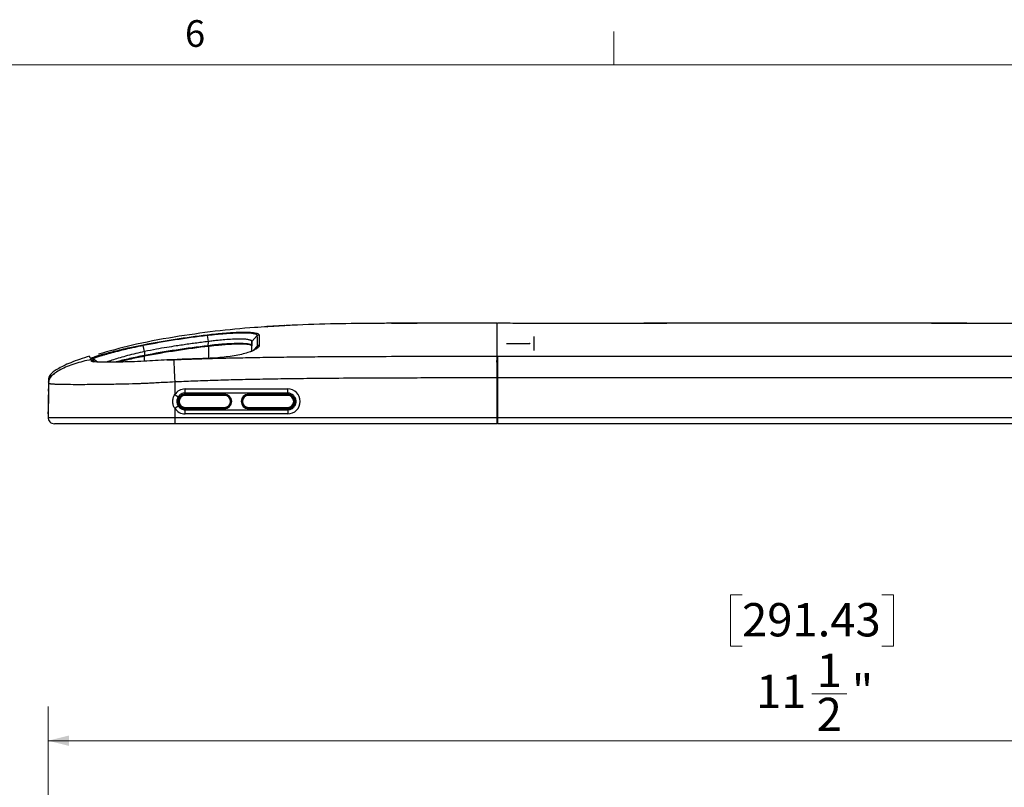
# Model space of a CAD drawing. Units: millimetres. Extents: x 6 to 552, y 6 to 425.
# Drawn here: x 103 to 197, y 350 to 423 of the extents above; entities that cross this region are included whole.
import ezdxf

# ---------------------------------------------------------------- set-up
doc = ezdxf.new("R2010")
doc.units = ezdxf.units.MM
doc.layers.add('CHARACTER', color=5, linetype='Continuous')
doc.layers.add('DIMENSION', color=5, linetype='Continuous')
doc.layers.add('SOLID', color=7, linetype='Continuous', lineweight=25)
doc.styles.add('SLDTEXTSTYLE0', font='TXT', dxfattribs={"width": 0.75})
doc.styles.add('SLDTEXTSTYLE5', font='TXT', dxfattribs={"width": 0.605})
doc.dimstyles.new('SLDDIMSTYLE0', dxfattribs={"dimtxt": 3.175, "dimasz": 2, "dimexe": 0, "dimexo": 0.0625, "dimgap": 0.79375, "dimtad": 2, "dimdec": 6, "dimlfac": 0.07874, "dimrnd": 1e-09, "dimzin": 12, "dimdsep": 46, "dimtxsty": 'SLDTEXTSTYLE5', "dimsah": 1, "dimcen": 0.09, "dimadec": 0, "dimazin": 3, "dimtfac": 1, "dimtofl": 0, "dimtmove": 0, "dimatfit": 3, "dimfxl": 0, "dimfrac": 2, "dimtolj": 1, "dimtzin": 12, "dimarcsym": 0})

# ---------------------------------------------------------------- blocks, each defined once
blk = doc.blocks.new('_D')
at = {"layer": 'DIMENSION', "color": 2, "linetype": 'Continuous', "lineweight": 18, "true_color": 0xffff00}
for p, q in [((171.885, 368.601), (170.793, 368.601)), ((170.793, 368.601), (170.793, 363.728)), ((185.224, 368.601), (186.316, 368.601)), ((186.316, 368.601), (186.316, 363.728)), ((170.793, 363.728), (171.885, 363.728)), ((186.316, 363.728), (185.224, 363.728)), ((178.53, 359.178), (181.882, 359.178)), ((105.696, 337.805), (105.696, 357.956)), ((251.412, 337.805), (251.412, 357.956)), ((105.696, 354.706), (251.412, 354.706))]:
    blk.add_line(p, q, dxfattribs=at)
for points in [[(105.696, 354.706), (107.696, 354.206), (107.696, 355.206)], [(251.412, 354.706), (249.412, 355.206), (249.412, 354.206)]]:
    blk.add_solid(points, dxfattribs=at)
at = {"layer": 'DIMENSION', "color": 2, "linetype": 'Continuous', "lineweight": 18, "true_color": 0xffff00, "char_height": 3.175, "attachment_point": 1, "style": 'SLDTEXTSTYLE5'}
for s, insert in [('291.43', (171.885, 367.821)), ('1', (178.993, 362.993)), ('11', (173.216, 360.989)), ('"', (182.345, 360.998)), ('2', (178.993, 358.799))]:
    blk.add_mtext(s, dxfattribs=dict(at, insert=insert))

msp = doc.modelspace()

# ---------------------------------------------------------------- linework, layer by layer
at = {"color": 7, "linetype": 'Continuous', "lineweight": 18}
for p, q in [((159.6571429, 419.1), (159.6571429, 422.275)), ((12.7, 419.1), (546.1, 419.1))]:
    msp.add_line(p, q, dxfattribs=at)
at = {"layer": 'SOLID', "color": 7, "linetype": 'Continuous', "lineweight": 25, "true_color": 0xffffff}
for p, q in [((138.4584428, 394.4847956), (138.4831638, 394.4851446)), ((138.462546, 394.4843178), (138.4605165, 394.484365)), ((140.3912872, 394.4867922), (140.3912876, 394.4880366)), ((143.8104786, 394.4856755), (140.8937479, 394.4864889)), ((159.4265072, 394.4856744), (159.4264504, 394.4856746)), ((125.7070331, 393.5066411), (125.8269739, 393.3956781)), ((120.8831223, 393.3102572), (120.9511774, 392.7382065)), ((120.9511774, 392.7382065), (120.9510512, 392.3483836)), ((125.1465864, 392.7405355), (125.1260512, 392.3486926)), ((125.6555997, 393.3123276), (125.1465864, 392.7405355)), ((148.5544234, 392.5466259), (148.5649187, 392.5466409)), ((149.4290818, 392.549365), (151.6513613, 392.5454347)), ((152.0109068, 393.2348243), (152.0225335, 391.9025456)), ((114.8823471, 391.7949503), (114.7719855, 392.360528)), ((114.8823471, 391.7949503), (114.8821445, 391.4132956)), ((121.039934, 391.1460441), (121.039934, 392.288042)), ((125.66733, 392.3386774), (125.2567043, 391.893456)), ((109.7975716, 391.1573478), (109.8210695, 391.1730136)), ((110.4011959, 390.7903983), (110.0132698, 391.1075721)), ((114.0207692, 391.2056755), (114.0044234, 391.2056755)), ((114.8630973, 391.3381014), (114.8630973, 390.8572556)), ((105.7554178, 388.9009122), (105.7435878, 388.2231755)), ((117.7794234, 388.8895594), (117.7794234, 387.6838509)), ((148.5044234, 389.2778207), (148.5044234, 385.521147)), ((148.5544234, 389.0024448), (148.5044234, 389.0024299)), ((148.5544234, 389.2778555), (148.5544234, 385.521147)), ((105.7435878, 388.2231755), (105.7336222, 387.6522429)), ((105.7509365, 388.2231755), (105.7449268, 388.2231755)), ((118.7744234, 388.2231755), (128.5544234, 388.2231755)), ((118.7744234, 387.8344172), (118.7744234, 388.2231755)), ((128.5544234, 387.8344172), (118.7744234, 387.8344172)), ((128.5544234, 387.8344172), (128.5544234, 388.2231755)), ((105.7033753, 387.6063102), (105.7033753, 386.4650409)), ((117.7794234, 387.6838509), (118.107647, 387.4715147)), ((118.7744234, 387.7250954), (118.7744234, 387.7231755)), ((122.5244234, 387.7250954), (118.7744234, 387.7250954)), ((122.5244234, 387.7231755), (118.7744234, 387.7231755)), ((118.7744234, 387.6563083), (118.7744234, 387.6606755)), ((122.5244234, 387.6606755), (118.7744234, 387.6606755)), ((118.7744234, 387.6563083), (118.7744234, 387.6063102)), ((118.7744234, 387.6563083), (122.5244234, 387.6563083)), ((122.5244234, 387.6063102), (118.7744234, 387.6063102)), ((122.5244234, 387.7250954), (122.5244234, 387.7231755)), ((122.5244234, 387.6563083), (122.5244234, 387.6606755)), ((122.5244234, 387.6563083), (122.5244234, 387.6063102)), ((124.8044234, 387.7250954), (124.8044234, 387.7231755)), ((128.5544234, 387.7250954), (124.8044234, 387.7250954)), ((128.5544234, 387.7231755), (124.8044234, 387.7231755)), ((124.8044234, 387.6563083), (124.8044234, 387.6606755)), ((128.5544234, 387.6606755), (124.8044234, 387.6606755)), ((124.8044234, 387.6563083), (124.8044234, 387.6063102)), ((124.8044234, 387.6563083), (128.5544234, 387.6563083)), ((128.5544234, 387.6063102), (124.8044234, 387.6063102)), ((128.5544234, 387.7250954), (128.5544234, 387.7231755)), ((128.5544234, 387.6563083), (128.5544234, 387.6606755)), ((128.5544234, 387.6563083), (128.5544234, 387.6063102)), ((148.5044234, 386.9387297), (148.5544234, 386.9387297)), ((105.712038, 386.4156893), (105.7021321, 385.8481755)), ((117.7794234, 386.3875002), (118.1100178, 386.6039445)), ((117.7794234, 386.3875002), (117.7794234, 385.521147)), ((118.7744234, 386.4150428), (118.7744234, 386.4650409)), ((118.7744234, 386.4650409), (122.5244234, 386.4650409)), ((122.5244234, 386.4150428), (118.7744234, 386.4150428)), ((118.7744234, 386.4150428), (118.7744234, 386.4106755)), ((118.7744234, 386.4106755), (122.5244234, 386.4106755)), ((118.7744234, 386.3462557), (118.7744234, 386.3481755)), ((118.7744234, 386.3481755), (122.5244234, 386.3481755)), ((118.7744234, 386.3462557), (122.5244234, 386.3462557)), ((118.7744234, 385.8481755), (118.7744234, 386.2446876)), ((118.7744234, 386.2446876), (128.5544234, 386.2446876)), ((122.5244234, 386.4150428), (122.5244234, 386.4650409)), ((122.5244234, 386.4150428), (122.5244234, 386.4106755)), ((122.5244234, 386.3462557), (122.5244234, 386.3481755)), ((124.8044234, 386.4650409), (128.5544234, 386.4650409)), ((124.8044234, 386.4150428), (124.8044234, 386.4650409)), ((128.5544234, 386.4150428), (124.8044234, 386.4150428)), ((124.8044234, 386.4150428), (124.8044234, 386.4106755)), ((124.8044234, 386.4106755), (128.5544234, 386.4106755)), ((124.8044234, 386.3481755), (128.5544234, 386.3481755)), ((124.8044234, 386.3462557), (124.8044234, 386.3481755)), ((124.8044234, 386.3462557), (128.5544234, 386.3462557)), ((128.5544234, 386.4150428), (128.5544234, 386.4650409)), ((128.5544234, 386.4150428), (128.5544234, 386.4106755)), ((128.5544234, 386.3462557), (128.5544234, 386.3481755)), ((128.5544234, 386.2446876), (128.5544234, 385.8481755)), ((148.5544234, 386.7606755), (148.5044234, 386.7606755)), ((148.5044234, 386.7106755), (148.5544234, 386.7106755)), ((148.5544234, 386.5399364), (148.5044234, 386.5399364)), ((105.7021321, 385.8481755), (105.6964237, 385.521147)), ((105.7021777, 385.8481835), (105.6964276, 385.521147)), ((105.702657, 385.8481755), (105.7094797, 385.8481755)), ((117.7794234, 385.521147), (117.7794234, 384.9106755)), ((117.7794234, 385.521147), (148.5044234, 385.521147)), ((128.5544234, 385.8481755), (118.7744234, 385.8481755)), ((148.5044234, 385.6875018), (148.5544234, 385.6875018)), ((148.5044234, 385.521147), (148.5044234, 384.9106755)), ((148.5544234, 385.5106755), (148.5044234, 385.5106755)), ((148.5544234, 385.521147), (239.3294234, 385.521147)), ((148.5544234, 385.521147), (148.5544234, 384.9106755)), ((148.5044234, 384.9106755), (117.7794234, 384.9106755)), ((239.3294234, 384.9106755), (148.5544234, 384.9106755))]:
    msp.add_line(p, q, dxfattribs=at)
at = {"layer": 'SOLID', "color": 7, "linetype": 'Continuous', "lineweight": 25, "true_color": 0xffffff, "flags": 128}
for points in [[(138.9661622, 394.4846065), (138.9661602, 394.4858414), (138.9661575, 394.4872708)], [(125.4651817, 392.0486508), (125.5965245, 392.1630251), (125.6673294, 392.3386707), (125.6673294, 392.3386767), (125.6673294, 392.3386767)]]:
    msp.add_lwpolyline(points, dxfattribs=at)
at = {"layer": 'SOLID', "color": 7, "linetype": 'Continuous', "lineweight": 25, "true_color": 0xffffff}
for centre, radius, start, end in [((148.7228541, 386.2617434), 4.6939644, 92.037627534, 92.930820829), ((118.7744234, 387.0356755), 1.1875, 90, 146.91847221), ((128.5544234, 387.0356755), 1.1875, 270, 90), ((105.7533753, 387.6063102), 0.05, 90.5, 180), ((118.7744234, 387.0356755), 0.6894199, 90, 270), ((118.7744234, 387.0356755), 0.6875, 90, 270), ((118.7744234, 387.0356755), 0.625, 90, 270), ((118.7744234, 387.0356755), 0.6206328, 90, 270), ((118.7744234, 387.0356755), 0.5706347, 90, 270), ((122.5244234, 387.0356755), 0.6894199, 270, 90), ((122.5244234, 387.0356755), 0.6875, 270, 90), ((122.5244234, 387.0356755), 0.625, 270, 90), ((122.5244234, 387.0356755), 0.6206328, 270, 90), ((122.5244234, 387.0356755), 0.5706347, 270, 90), ((124.8044234, 387.0356755), 0.6894199, 90, 270), ((124.8044234, 387.0356755), 0.6875, 90, 270), ((124.8044234, 387.0356755), 0.625, 90, 270), ((124.8044234, 387.0356755), 0.6206328, 90, 270), ((124.8044234, 387.0356755), 0.5706347, 90, 270), ((128.5544234, 387.0356755), 0.6894199, 270, 90), ((128.5544234, 387.0356755), 0.6875, 270, 90), ((128.5544234, 387.0356755), 0.625, 270, 90), ((128.5544234, 387.0356755), 0.6206328, 270, 90), ((128.5544234, 387.0356755), 0.5706347, 270, 90), ((118.7744234, 387.0356755), 1.1875, 213.08152779, 270), ((106.2963324, 385.5106755), 0.6, 179, 270)]:
    msp.add_arc(centre, radius, start, end, dxfattribs=at)
msp.add_ellipse((148.4730575, 390.9556755), major_axis=(-0.0183923, 0.1749974), ratio=0.0517656977, start_param=3.1361521171, end_param=4.6720418588, dxfattribs=at)
for points, knots in [([(138.5354226, 394.4812386), (138.0265223, 394.4805342), (136.2283179, 394.478045), (133.0373592, 394.4314243), (130.10891, 394.3650262), (128.4731556, 394.2626663), (128.228008, 394.2473258)], [0, 0, 0, 0, 0.14805905882, 0.52316817107, 0.92853804918, 1, 1, 1, 1]), ([(138.4625176, 394.4841901), (138.4628195, 394.4841656), (138.4636976, 394.4840946), (138.4673117, 394.4836337), (138.475888, 394.4820817), (138.4827917, 394.4789093), (138.4874325, 394.4767767)], [0, 0, 0, 0, 0.1065187953, 0.309777221, 0.5360105763, 1, 1, 1, 1]), ([(138.9660984, 394.4838775), (138.9086583, 394.4837722), (138.793774, 394.4835617), (138.6401967, 394.4836032), (138.5261527, 394.4838327), (138.4627254, 394.4841179), (138.4625942, 394.4844271), (138.462548, 394.4845361)], [0, 0, 0, 0, 0.2200431064, 0.4401024746, 0.6601906325, 0.8802133227, 1, 1, 1, 1]), ([(138.4831638, 394.4851446), (138.4897544, 394.4852546), (138.5098664, 394.4855902), (138.6017086, 394.4861829), (138.7424772, 394.4867844), (138.8731664, 394.4871211), (138.948255, 394.487242), (138.9661575, 394.4872708)], [0, 0, 0, 0, 0.1282517582, 0.3913759782, 0.6545044284, 0.9176279022, 1, 1, 1, 1]), ([(138.6670509, 394.4864409), (138.6626288, 394.4864259), (138.6004145, 394.4862149), (138.5265027, 394.4857312), (138.4953638, 394.4852999), (138.4831638, 394.4851309)], [0, 0, 0, 0, 0.0444695251, 0.6256296625, 1, 1, 1, 1]), ([(138.9661752, 394.4872454), (138.918097, 394.487172), (138.8098562, 394.4870069), (138.7180685, 394.4866431), (138.6670509, 394.4864409)], [0, 0, 0, 0, 0.444178371, 1, 1, 1, 1]), ([(140.3912328, 394.4857269), (140.3412328, 394.4857026), (140.2912328, 394.4856749), (140.2412329, 394.4856435), (140.0412329, 394.4855182), (139.8412329, 394.4853342), (139.6412331, 394.4850736), (139.416188, 394.4847805), (139.1911431, 394.4843903), (138.9660984, 394.4838775)], [0, 0, 0, 0, 0.0003000000007, 0.0003000000007, 0.0003000000007, 0.0015000001229, 0.0015000001229, 0.0015000001229, 0.0028502718137, 0.0028502718137, 0.0028502718137, 0.0028502718137]), ([(138.9661575, 394.4872708), (139.0161574, 394.4873454), (139.0661574, 394.487414), (139.1161573, 394.487477), (139.3161572, 394.4877289), (139.5161572, 394.4878907), (139.7161572, 394.4879805), (139.9412006, 394.4880815), (140.1662441, 394.4880916), (140.3912876, 394.4880366)], [0, 0, 0, 0, 0.000300000002, 0.000300000002, 0.000300000002, 0.0015000002066, 0.0015000002066, 0.0015000002066, 0.0028502611495, 0.0028502611495, 0.0028502611495, 0.0028502611495]), ([(140.8964594, 394.4869858), (140.8978177, 394.4869592), (140.9040445, 394.4868377), (140.8567839, 394.4866416), (140.7583402, 394.4863505), (140.6142633, 394.4859827), (140.4843141, 394.4857834), (140.4091648, 394.4857378), (140.3912328, 394.4857269)], [0, 0, 0, 0, 0.0607434305, 0.27846742674, 0.49626526384, 0.71402695289, 0.93176153381, 1, 1, 1, 1]), ([(140.3912876, 394.4880366), (140.5073508, 394.4880083), (140.6199609, 394.487891), (140.8012268, 394.4875722), (140.8644825, 394.4873822), (140.8899557, 394.4871899)], [0, 0, 0, 0, 0.5, 0.5, 1, 1, 1, 1]), ([(140.8988099, 394.4870836), (140.8860888, 394.4871863), (140.8602343, 394.4873949), (140.7788552, 394.4876261), (140.7102564, 394.4877218), (140.6946769, 394.4877435)], [0, 0, 0, 0, 0.4281227044, 0.8701201496, 1, 1, 1, 1]), ([(148.5036043, 394.4805357), (147.7637544, 394.4805915), (146.2034242, 394.4807093), (144.6351433, 394.4839641), (143.8104822, 394.4856755)], [0, 0, 0, 0, 0.4741623694, 1, 1, 1, 1]), ([(148.5044234, 394.5232131), (148.5044234, 394.5282223), (148.5044234, 394.5445464), (148.5044234, 394.4766352), (148.5044234, 394.143555), (148.5044234, 393.5238664), (148.5044234, 392.6341484), (148.5044234, 391.7761349), (148.5044234, 391.3476088)], [0, 0, 0, 0, 0.09853104, 0.3210982934, 0.4906796833, 0.6606195071, 0.8304998699, 1, 1, 1, 1]), ([(196.1078928, 394.4771956), (195.8520403, 394.4774984), (195.1944647, 394.4782767), (194.0219469, 394.4795087), (192.6637503, 394.4806684), (191.2791734, 394.4815494), (189.4167915, 394.4823826), (186.9208535, 394.4835532), (183.6298833, 394.4848676), (179.8661408, 394.4858122), (175.6284178, 394.4855739), (170.9489009, 394.4839473), (165.8324268, 394.4814442), (160.2836542, 394.47903), (154.4733232, 394.4776413), (150.5124486, 394.4797126), (148.5543983, 394.4807365)], [0, 0, 0, 0, 0.019860678, 0.0510446434, 0.0806400995, 0.1093357271, 0.1382102264, 0.196932648, 0.2655241321, 0.3439855542, 0.4323207591, 0.5305378449, 0.6366331013, 0.752293523, 0.8775468071, 1, 1, 1, 1]), ([(210.6065869, 394.4856755), (209.5307003, 394.4854539), (207.3902264, 394.4850128), (203.6941094, 394.4810241), (199.6766436, 394.4773787), (195.3031345, 394.4764863), (190.5845217, 394.4789832), (185.5189943, 394.4831607), (180.107628, 394.4862231), (174.3500258, 394.4851123), (168.2457831, 394.4814972), (161.7937376, 394.4785338), (155.1908029, 394.4772934), (150.7372118, 394.4796015), (148.5544121, 394.4807328)], [0, 0, 0, 0, 0.0768198519, 0.1528329146, 0.2287271777, 0.305181353, 0.382854259, 0.4623762471, 0.5443416801, 0.6293027271, 0.7177655622, 0.8101853766, 0.9069678192, 1, 1, 1, 1]), ([(126.6350726, 394.1508268), (126.2236267, 394.1273481), (124.5576607, 394.0322815), (121.5786898, 393.734753), (117.6458325, 393.1867805), (113.9152346, 392.4819307), (111.5341686, 391.8271058), (110.4943093, 391.5411307)], [0, 0, 0, 0, 0.0754648747, 0.3055612215, 0.5479209971, 0.80256803, 1, 1, 1, 1]), ([(120.8736882, 393.3933761), (121.1520571, 393.4248918), (121.708776, 393.4879211), (122.5227176, 393.5595885), (123.2897631, 393.6107217), (123.9870634, 393.6390779), (124.5897996, 393.6431734), (125.0926785, 393.6249305), (125.4555701, 393.5802253), (125.6722946, 393.5413466), (125.7043963, 393.5092754), (125.7070331, 393.5066411)], [0, 0, 0, 0, 0.1245865903, 0.2491647702, 0.3738053731, 0.4984407751, 0.6212963068, 0.7441556706, 0.8665949194, 0.9890422955, 1, 1, 1, 1]), ([(125.6555997, 393.3123276), (125.6554182, 393.3315028), (125.6476018, 393.3498853), (125.6167275, 393.384307), (125.5936659, 393.4004672), (125.5322872, 393.4306588), (125.4938562, 393.4446564), (125.4030654, 393.4700069), (125.3505859, 393.4814298), (125.2315917, 393.5018105), (125.1651241, 393.510772), (125.0178093, 393.5261888), (124.9364472, 393.5326677), (124.6744412, 393.5479928), (124.4765486, 393.5528111), (124.0352596, 393.5520235), (123.7889453, 393.5462368), (123.2694411, 393.524525), (122.9950757, 393.5087), (122.5614831, 393.4774934), (122.4124813, 393.4657649), (122.1130063, 393.440242), (121.962065, 393.4264279), (121.6578357, 393.3967497), (121.5045555, 393.3808902), (121.1956266, 393.3471168), (121.0389825, 393.3290842), (120.8831223, 393.3102569)], [0, 0, 0, 0, 0.0625, 0.0625, 0.125, 0.125, 0.1875, 0.1875, 0.25, 0.25, 0.3125, 0.3125, 0.375, 0.375, 0.5, 0.5, 0.625, 0.625, 0.75, 0.75, 0.8125, 0.8125, 0.875, 0.875, 0.9375, 0.9375, 1, 1, 1, 1]), ([(126.570283, 394.1815983), (126.5700709, 394.1821273), (126.5755706, 394.183009), (126.597475, 394.1854401), (126.6141724, 394.1870133), (126.6575847, 394.1907221), (126.6841587, 394.1928498), (126.7469266, 394.1976271), (126.7832133, 394.2002806), (126.9018755, 394.2086549), (126.997082, 394.214998), (127.1504518, 394.2246619), (127.2042183, 394.227965), (127.3131927, 394.2344883), (127.3681016, 394.2376925), (127.478751, 394.2439869), (127.5349504, 394.2471006), (127.6437889, 394.2529723), (127.6968854, 394.2557577), (127.8003757, 394.261034), (127.8505569, 394.2635121), (127.9437717, 394.2679677), (127.9873929, 394.2699755), (128.1088084, 394.2753332), (128.1731442, 394.2778409), (128.2615605, 394.2805769), (128.2845519, 394.2807728), (128.2845217, 394.2797742)], [0, 0, 0, 0, 0.0625, 0.0625, 0.125, 0.125, 0.1875, 0.1875, 0.25, 0.25, 0.375, 0.375, 0.4375, 0.4375, 0.5, 0.5, 0.5625, 0.5625, 0.625, 0.625, 0.6875, 0.6875, 0.75, 0.75, 0.875, 0.875, 1, 1, 1, 1]), ([(126.5774869, 394.1636328), (126.5772448, 394.1642365), (126.5770052, 394.1648341), (126.576768, 394.1654255), (126.5758194, 394.1677913), (126.5749102, 394.1700588), (126.5740391, 394.1722311), (126.572698, 394.1755758), (126.5714474, 394.1786946), (126.570283, 394.1815983)], [0, 0, 0, 0, 0.0003000000027, 0.0003000000027, 0.0003000000027, 0.0015000003214, 0.0015000003214, 0.0015000003214, 0.0033476801795, 0.0033476801795, 0.0033476801795, 0.0033476801795]), ([(128.2840001, 394.2625835), (128.2839808, 394.2619469), (128.2782926, 394.2610247), (128.2560228, 394.2586248), (128.2391417, 394.2571244), (128.1953642, 394.2536443), (128.1686233, 394.2516508), (128.1054745, 394.2471484), (128.0690119, 394.2446391), (127.9498769, 394.2366648), (127.8544706, 394.2305548), (127.701197, 394.2210683), (127.6474711, 394.2177941), (127.5390998, 394.2112873), (127.4845222, 394.2080574), (127.374593, 394.2016455), (127.3189515, 394.198448), (127.2113767, 394.192362), (127.1588926, 394.1894409), (127.0054436, 394.1810561), (126.9123624, 394.176182), (126.7924944, 394.1702928), (126.7569176, 394.1686205), (126.6943884, 394.1658505), (126.6672018, 394.1647413), (126.6012995, 394.1624297), (126.578026, 394.1622883), (126.5774869, 394.1636328)], [0, 0, 0, 0, 0.0625, 0.0625, 0.125, 0.125, 0.1875, 0.1875, 0.25, 0.25, 0.375, 0.375, 0.4375, 0.4375, 0.5, 0.5, 0.5625, 0.5625, 0.625, 0.625, 0.75, 0.75, 0.8125, 0.8125, 0.875, 0.875, 1, 1, 1, 1]), ([(128.2845217, 394.2797742), (128.2845081, 394.2793292), (128.2844945, 394.2788789), (128.2844807, 394.2784231), (128.2844254, 394.2765999), (128.2843674, 394.2746902), (128.2843068, 394.2726912), (128.2842114, 394.2695468), (128.2841093, 394.2661813), (128.2840001, 394.2625835)], [0, 0, 0, 0, 0.0003000000017, 0.0003000000017, 0.0003000000017, 0.0015000002247, 0.0015000002247, 0.0015000002247, 0.0033874742625, 0.0033874742625, 0.0033874742625, 0.0033874742625]), ([(120.9511774, 392.7382065), (120.7475135, 392.713605), (120.3403847, 392.664426), (119.7306347, 392.5854282), (119.1219812, 392.5025476), (118.5144822, 392.4153192), (117.8184284, 392.3102746), (116.9884213, 392.1770489), (115.9792538, 392.0038036), (115.2631773, 391.8674611), (114.8823471, 391.7949503)], [0, 0, 0, 0, 0.1001827319, 0.2002675669, 0.300259114, 0.4001622752, 0.499982249, 0.6440255632, 0.8106825053, 1, 1, 1, 1]), ([(125.1260512, 392.3486926), (125.1260512, 392.381627), (125.0992599, 392.4108813), (125.0203088, 392.4492985), (124.9874843, 392.4611885), (124.9084876, 392.4830808), (124.8620143, 392.4931181), (124.7051327, 392.5197141), (124.5770376, 392.5329999), (124.2742838, 392.5508164), (124.0976914, 392.5552655), (123.7117179, 392.5548855), (123.501199, 392.5502104), (123.1586146, 392.5364015), (123.0397973, 392.5306376), (122.7984485, 392.5170881), (122.5521008, 392.501472), (122.295938, 392.4818151), (122.0348157, 392.4601257), (121.9011618, 392.448205), (121.4973772, 392.4097684), (121.2255415, 392.3807386), (120.9510512, 392.3483836)], [0, 0, 0, 0, 0.125, 0.125, 0.1875, 0.1875, 0.25, 0.25, 0.375, 0.375, 0.5, 0.5, 0.625, 0.625, 0.6875, 0.6875, 0.75, 0.8125, 0.8125, 0.875, 0.875, 1, 1, 1, 1]), ([(125.1465864, 392.7405355), (125.1462888, 392.7461357), (125.1457008, 392.7571999), (125.1404907, 392.7730051), (125.1323678, 392.7879926), (125.1173556, 392.8071151), (125.0902782, 392.8301486), (125.0366862, 392.860198), (124.9534602, 392.8907299), (124.779025, 392.9321626), (124.4639772, 392.9694581), (123.9400487, 392.9840239), (123.2979424, 392.967092), (122.7133297, 392.9291312), (122.2460578, 392.8883007), (121.9576147, 392.8597423), (121.692036, 392.8308956), (121.4518248, 392.8028513), (121.2039724, 392.7720926), (121.0362229, 392.7496065), (120.9511774, 392.7382065)], [0, 0, 0, 0, 0.01863419392, 0.03681518753, 0.05456185936, 0.07189115977, 0.10704242989, 0.14376645286, 0.19799220767, 0.25091168234, 0.37487508426, 0.50030411415, 0.62352837173, 0.74979321843, 0.79939028757, 0.85012538524, 0.88623898028, 0.92317918241, 0.96105344741, 1, 1, 1, 1]), ([(125.146101, 391.7735342), (125.1461198, 391.8095092), (125.1461536, 391.8739445), (125.1461981, 391.9558105), (125.1462307, 392.0146892), (125.1462738, 392.092113), (125.1463273, 392.1917856), (125.1463951, 392.3237255), (125.1464599, 392.4597351), (125.1465253, 392.6038146), (125.1465653, 392.693358), (125.1465864, 392.7405355)], [0, 0, 0, 0, 0.0910005254, 0.1629923026, 0.2159878594, 0.2499944237, 0.3760332237, 0.4999945006, 0.6477618451, 0.81441707, 1, 1, 1, 1]), ([(109.8210695, 391.1730136), (109.8296798, 391.180727), (109.8520394, 391.2007573), (110.0355492, 391.2669363), (110.3520912, 391.3681269), (110.7891793, 391.4966513), (111.3337147, 391.6477417), (111.9774422, 391.8169184), (112.7046907, 391.9964755), (113.6306348, 392.2120473), (114.3336784, 392.3550045), (114.7570442, 392.441092)], [0, 0, 0, 0, 0.0667436685, 0.1733220121, 0.2798105215, 0.3863155803, 0.4951926638, 0.6040885855, 0.716758397, 0.8294347432, 1, 1, 1, 1]), ([(114.7719857, 392.3605273), (114.6944859, 392.3451685), (114.6160335, 392.3294032), (114.4608938, 392.2978034), (114.3835938, 392.2818475), (114.1524936, 392.2335329), (113.999493, 392.2007299), (113.6955816, 392.1340378), (113.5440051, 392.0999848), (113.2474165, 392.0318914), (113.1022144, 391.9978285), (112.6756481, 391.8957611), (112.4032383, 391.8278838), (111.8831511, 391.6938059), (111.6421172, 391.6292875), (111.311778, 391.5381278), (111.2066747, 391.5086197), (111.0069047, 391.4515798), (110.9120003, 391.4239813), (110.6490171, 391.3460788), (110.5005304, 391.3001141), (110.3186002, 391.2406201), (110.2645222, 391.2222674), (110.1722083, 391.1893741), (110.1339828, 391.1748514), (110.072853, 391.1494509), (110.0499819, 391.1385784), (110.0273584, 391.1249525), (110.021765, 391.1208573), (110.0145344, 391.1135529), (110.0129005, 391.11032), (110.0132697, 391.1075723)], [0, 0, 0, 0, 0.03125, 0.03125, 0.0625, 0.0625, 0.125, 0.125, 0.1875, 0.1875, 0.25, 0.25, 0.375, 0.375, 0.5, 0.5, 0.5625, 0.5625, 0.625, 0.625, 0.75, 0.75, 0.8125, 0.8125, 0.875, 0.875, 0.9375, 0.9375, 0.96875, 0.96875, 1, 1, 1, 1]), ([(114.8823471, 391.7949503), (114.6077555, 391.7314838), (114.0598888, 391.6048551), (113.2746472, 391.3994973), (112.5500546, 391.1955953), (111.9200923, 391.0045522), (111.4746977, 390.8617433), (111.2965846, 390.7986212), (111.2434631, 390.7797953)], [0, 0, 0, 0, 0.1852098763, 0.3695317838, 0.553959324, 0.737553888, 0.9217265625, 1, 1, 1, 1]), ([(125.4646062, 392.0045039), (125.3861244, 391.9593804), (125.1988632, 391.8517135), (124.7521425, 391.6874354), (124.1582435, 391.5216795), (123.4676097, 391.3790666), (122.7040291, 391.267207), (121.8548456, 391.1805681), (121.2517643, 391.1542034), (120.9300768, 391.1401402)], [0, 0, 0, 0, 0.1067419646, 0.2546915277, 0.4021843086, 0.549649882, 0.692937762, 0.8362109971, 1, 1, 1, 1]), ([(125.0453613, 392.3946156), (125.0100132, 392.4071863), (124.8624127, 392.459677), (124.2835713, 392.5013735), (123.2382808, 392.4833375), (122.0931115, 392.4034539), (121.346218, 392.321606), (121.039934, 392.288042)], [0, 0, 0, 0, 0.0799134217, 0.3336888505, 0.5874914112, 0.8308396686, 1, 1, 1, 1]), ([(125.1260605, 391.8372602), (125.1260613, 391.8907748), (125.126064, 392.0886414), (125.1260566, 392.2389998), (125.1260512, 392.3486926)], [0, 0, 0, 0, 0.270457877, 1, 1, 1, 1]), ([(125.556878, 392.1244975), (125.5395064, 392.104407), (125.5050779, 392.0645899), (125.4029753, 392.0052085), (125.3523906, 391.9757892)], [0, 0, 0, 0, 0.5045700364, 1, 1, 1, 1]), ([(125.8417942, 392.4193085), (125.8271304, 392.3610511), (125.7978024, 392.2445346), (125.6526859, 392.1014588), (125.4982329, 392.0218384), (125.4646062, 392.0045039)], [0, 0, 0, 0, 0.4389155321, 0.8778436222, 1, 1, 1, 1]), ([(109.8055, 391.0244492), (109.281968, 390.9179233), (108.7461326, 390.7811566), (107.7453161, 390.4559514), (107.2823018, 390.2676945), (106.7134607, 389.96944), (106.5445627, 389.8675294), (106.2549115, 389.6634529), (106.1341693, 389.5613101), (105.8473679, 389.2612778), (105.7583768, 389.0704358), (105.7554178, 388.9009122)], [0, 0, 0, 0, 0.25, 0.25, 0.5, 0.5, 0.625, 0.625, 0.75, 0.75, 1, 1, 1, 1]), ([(109.6492736, 391.3518186), (109.333792, 391.2532441), (108.7279478, 391.0639436), (107.888683, 390.7472358), (107.1734383, 390.432713), (106.602217, 390.130299), (106.1817283, 389.850456), (105.9155045, 389.6070289), (105.7807705, 389.4062355), (105.7682605, 389.3126078), (105.7617539, 389.2639114)], [0, 0, 0, 0, 0.1744116545, 0.3349365416, 0.4761488989, 0.5969030777, 0.7011733293, 0.7972509833, 0.8945489544, 1, 1, 1, 1]), ([(109.6119115, 391.3404759), (109.6118926, 391.3405034), (109.6116689, 391.3408286), (109.6120813, 391.3402468), (109.6128238, 391.3392026), (109.6135103, 391.3382171), (109.6143714, 391.3369787), (109.6153983, 391.3355067), (109.6165827, 391.3338242), (109.6179178, 391.3319485), (109.6199637, 391.3291333), (109.6229719, 391.3250179), (109.627366, 391.3197433), (109.6322354, 391.3124693), (109.6377047, 391.3035818), (109.6454516, 391.2916796), (109.6566102, 391.2746852), (109.6930284, 391.2193802), (109.7540683, 391.1135884), (109.8055, 391.0244492)], [0, 0, 0, 0, 0.0082842793, 0.09809073963, 0.13246450856, 0.16717008514, 0.20061732947, 0.23280716457, 0.26374055337, 0.29341849003, 0.32184199165, 0.38178108113, 0.43525732785, 0.4822787433, 0.52286371283, 0.56442751485, 0.62405659176, 0.68323380627, 1, 1, 1, 1]), ([(109.8055, 391.0244492), (109.8084503, 391.0188245), (109.8142871, 391.0076969), (109.8208883, 390.9959574), (109.8241527, 390.9901518)], [0, 0, 0, 0, 0.5054715542, 1, 1, 1, 1]), ([(109.8904321, 390.8395953), (109.8829075, 390.8409501), (109.8408267, 390.8485271), (109.8404915, 390.8613318), (109.8402163, 390.8718468)], [0, 0, 0, 0, 0.1788132085, 1, 1, 1, 1]), ([(114.8419464, 390.8669141), (114.4324535, 390.8460532), (113.7401027, 390.8107825), (112.8186906, 390.7907331), (112.0333917, 390.7807861), (111.3373269, 390.7785383), (110.7543225, 390.7810842), (110.319353, 390.7905026), (110.0167275, 390.8066917), (109.930561, 390.8291406), (109.8904321, 390.8395953)], [0, 0, 0, 0, 0.17016154868, 0.28770091309, 0.40525384111, 0.54235506993, 0.66063794552, 0.77890031069, 0.89703117511, 1, 1, 1, 1]), ([(114.8821445, 391.4132956), (114.4061535, 391.3161309), (113.4542574, 391.121819), (112.5340438, 390.8969539), (112.1616699, 390.7975212), (112.1278187, 390.7884822)], [0, 0, 0, 0, 0.47623623785, 0.95238646711, 1, 1, 1, 1]), ([(114.8630973, 391.3381014), (114.374372, 391.2386323), (113.482675, 391.0571474), (112.7409494, 390.8707883), (112.4057521, 390.7865698)], [0, 0, 0, 0, 0.5480845215, 1, 1, 1, 1]), ([(117.0320142, 390.9862974), (117.1389303, 390.9910727), (117.3537916, 391.0006693), (117.5686857, 391.0098162), (117.6766474, 391.0144116)], [0, 0, 0, 0, 0.49760524604, 1, 1, 1, 1]), ([(117.6766474, 391.0144116), (117.9949683, 391.027419), (118.6385071, 391.0537156), (119.6145228, 391.0880792), (120.6116714, 391.1192011), (121.6299903, 391.1471386), (122.6693652, 391.1731511), (123.7296638, 391.1969192), (124.8108556, 391.2185568), (125.9129109, 391.2380731), (127.0358011, 391.2555181), (128.1795051, 391.2709569), (129.3440108, 391.2844816), (130.5293096, 391.2961979), (131.7353911, 391.3062239), (133.6846888, 391.3197123), (136.6299887, 391.3330864), (140.4328366, 391.3404218), (144.3642514, 391.344543), (147.0109357, 391.3467397), (148.3911358, 391.3475428), (148.5044234, 391.3476088)], [0, 0, 0, 0, 0.0310051373, 0.0626820447, 0.0950415001, 0.1280894923, 0.1618141787, 0.1962149579, 0.23129129, 0.2670424568, 0.3034675809, 0.340566217, 0.3783383724, 0.4167839817, 0.4559028804, 0.4956948434, 0.6064551898, 0.7424809179, 0.865708279, 0.9889772612, 1, 1, 1, 1]), ([(117.6766474, 391.0144116), (117.6820018, 390.9091644), (117.688794, 390.7734226), (117.7047775, 390.449452), (117.713959, 390.261399), (117.7284003, 389.9628321), (117.7333184, 389.8607173), (117.7431351, 389.6560646), (117.7480326, 389.55355), (117.7623725, 389.2522164), (117.7714305, 389.060263), (117.7794234, 388.8895594)], [0, 0, 0, 0, 0.25, 0.25, 0.5, 0.5, 0.625, 0.625, 0.75, 0.75, 1, 1, 1, 1]), ([(148.5044234, 391.3476088), (148.5044234, 391.2370705), (148.5044234, 391.1188532), (148.5044234, 390.8630843), (148.5044234, 390.7255583), (148.5044234, 390.4981104), (148.5044234, 390.4187281), (148.5044234, 390.2497098), (148.5044234, 390.160007), (148.5044234, 389.9645345), (148.5044234, 389.8593429), (148.5044234, 389.6743106), (148.5044234, 389.6079098), (148.5044234, 389.4955985), (148.5044234, 389.4559281), (148.5044234, 389.3704202), (148.5044234, 389.3247287), (148.5044234, 389.2778207)], [0, 0, 0, 0, 0.25, 0.25, 0.5, 0.5, 0.625, 0.625, 0.75, 0.75, 0.875, 0.875, 0.9375, 0.9375, 0.96875, 0.96875, 1, 1, 1, 1]), ([(148.5544234, 391.3476371), (149.9841223, 391.3482543), (153.5566346, 391.3497963), (159.9859271, 391.3491341), (168.5564341, 391.345898), (180.0516116, 391.3419959), (193.752635, 391.3485053), (205.2709765, 391.3507833), (212.8669769, 391.3444433), (216.7982978, 391.3401927), (220.4797679, 391.3330859), (223.8270062, 391.3178722), (226.5595089, 391.2973081), (228.9091467, 391.2723062), (231.1755825, 391.2395962), (233.3586755, 391.1987357), (235.4580835, 391.1488008), (237.4735465, 391.091838), (238.7886407, 391.0398518), (239.4321995, 391.0144116)], [0, 0, 0, 0, 0.0471936797, 0.1179269286, 0.2122278421, 0.3301020478, 0.4973772107, 0.6644921271, 0.7103168569, 0.7481176641, 0.7942633226, 0.831840825, 0.8586100213, 0.8844657722, 0.9094077695, 0.9334352474, 0.956546248, 0.9787353334, 1, 1, 1, 1]), ([(148.5544234, 391.3476191), (148.5544234, 391.2370209), (148.5544234, 391.1187514), (148.5544234, 390.8629206), (148.5544234, 390.7254074), (148.5544234, 390.4979365), (148.5544234, 390.418539), (148.5544234, 390.2494594), (148.5544234, 390.1597941), (148.5544234, 389.9642131), (148.5544234, 389.8588811), (148.5544234, 389.6743801), (148.5544234, 389.6079821), (148.5544234, 389.4955688), (148.5544234, 389.45568), (148.5544234, 389.3708661), (148.5544234, 389.3250038), (148.5544234, 389.2778576)], [0, 0, 0, 0, 0.25, 0.25, 0.5, 0.5, 0.625, 0.625, 0.75, 0.75, 0.875, 0.875, 0.9375, 0.9375, 0.96875, 0.96875, 1, 1, 1, 1]), ([(105.7557756, 388.9211908), (105.7525041, 388.730824), (105.7486992, 388.509416), (105.7443649, 388.2583901), (105.7437572, 388.2231965)], [0, 0, 0, 0, 0.8598009469, 1, 1, 1, 1]), ([(117.7794234, 388.8895594), (117.4754053, 388.8752829), (116.9205238, 388.8492262), (116.1708322, 388.8103043), (115.6275247, 388.7806322), (115.2063228, 388.7588446), (114.8521551, 388.7446952), (114.4688227, 388.7297156), (113.7636911, 388.7050797), (112.6643842, 388.6764078), (111.3471134, 388.6544739), (110.165706, 388.6407119), (109.1908918, 388.633929), (108.2264125, 388.6322957), (107.3305685, 388.6390756), (106.7692123, 388.6530346), (106.4495285, 388.6638393), (106.3021588, 388.6675522), (106.1823898, 388.6710114), (106.0921627, 388.6758555), (106.0049844, 388.6844787), (105.918906, 388.7000416), (105.8396574, 388.7226405), (105.7894611, 388.7464179), (105.7677578, 388.7635312), (105.7616138, 388.7865218), (105.7600976, 388.8128906), (105.7564318, 388.8427738), (105.7552041, 388.8714622), (105.7553439, 388.8907366), (105.7554178, 388.9009122)], [0, 0, 0, 0, 0.0453394124, 0.0827516489, 0.1118333888, 0.1263977584, 0.1455848898, 0.1646544679, 0.1836193778, 0.251023454, 0.3298121626, 0.3880207996, 0.4460449085, 0.5030446775, 0.5789557647, 0.6601769884, 0.680198877, 0.6976970645, 0.7195628542, 0.7377143401, 0.7519540889, 0.7815237435, 0.8137464061, 0.8486130774, 0.8717435194, 0.887579816, 0.9168904025, 0.941318278, 0.9690197685, 1, 1, 1, 1]), ([(105.7554178, 388.9009122), (105.7563339, 388.9533986), (105.7582709, 389.0643679), (105.759964, 389.1613667), (105.7610194, 389.2218298), (105.7614773, 389.2480653), (105.7616909, 389.2602971), (105.7617253, 389.2622681), (105.7617393, 389.2630698)], [0, 0, 0, 0, 0.162588325, 0.3437522957, 0.5256458406, 0.6744175901, 0.8675599048, 1, 1, 1, 1]), ([(148.5044234, 389.2778207), (148.3916729, 389.277739), (146.6541888, 389.2764802), (144.0090483, 389.2742237), (140.128999, 389.2699954), (136.6889855, 389.2590434), (133.2893927, 389.23957), (130.4181493, 389.2126353), (127.9602039, 389.1798861), (125.6460314, 389.1390019), (123.4756237, 389.0900807), (121.4490014, 389.0326367), (119.566082, 388.96839), (118.3590634, 388.9151341), (117.7794234, 388.8895594)], [0, 0, 0, 0, 0.01100724726, 0.16962158473, 0.25823141275, 0.38979644339, 0.50545355033, 0.5901208381, 0.67011272441, 0.7454305692, 0.81607600233, 0.88205099994, 0.94335798982, 1, 1, 1, 1]), ([(239.3294234, 388.8895594), (238.9971418, 388.9045997), (238.3163401, 388.9354153), (237.2704983, 388.9763258), (236.1757535, 389.0148736), (235.0320806, 389.050526), (233.8394864, 389.0834344), (232.5979687, 389.1135542), (231.3075277, 389.1408975), (229.9681632, 389.1654595), (228.5798752, 389.1872426), (227.1426634, 389.2062391), (225.6565279, 389.2224756), (223.4649225, 389.241565), (220.4209341, 389.2590505), (216.9810138, 389.2700011), (213.1008935, 389.2741885), (205.5037565, 389.2811951), (195.4937194, 389.2790468), (185.364148, 389.2744583), (178.5547981, 389.2719314), (171.745679, 389.2744852), (163.9435476, 389.277775), (155.6878881, 389.280902), (150.7524984, 389.2787943), (148.5544234, 389.2778555)], [0, 0, 0, 0, 0.0109921228, 0.0225214239, 0.0345881378, 0.0471924691, 0.0603345974, 0.0740146809, 0.08823286, 0.1029892596, 0.1182839917, 0.1341171565, 0.1504888446, 0.1673991378, 0.2065457452, 0.2510848724, 0.2810784994, 0.334771972, 0.5021472547, 0.6118796913, 0.6695235572, 0.7271755609, 0.8369003734, 0.9273603034, 1, 1, 1, 1]), ([(105.7094797, 385.8481755), (105.7100445, 385.8481755), (105.71057, 385.8558755), (105.7120906, 385.8860446), (105.7131093, 385.9088809), (105.7160251, 385.9684869), (105.7179092, 386.0049582), (105.7226708, 386.0911066), (105.7255529, 386.1412366), (105.7316506, 386.2507261), (105.7348883, 386.3104636), (105.7413717, 386.4401745), (105.7445635, 386.5092192), (105.7533, 386.723398), (105.7580677, 386.8796017), (105.7621452, 387.1119228), (105.7630371, 387.1905964), (105.7638618, 387.3429293), (105.763812, 387.416975), (105.7629833, 387.5607999), (105.7621972, 387.6303698), (105.7602619, 387.7591192), (105.7591077, 387.8191327), (105.7567975, 387.9300967), (105.7556803, 387.9793501), (105.7539171, 388.0654403), (105.753289, 388.1026563), (105.752449, 388.1623564), (105.7522306, 388.1848527), (105.7517622, 388.2153075), (105.7515013, 388.2231755), (105.7509365, 388.2231755)], [0, 0, 0, 0, 0.0625, 0.0625, 0.125, 0.125, 0.1875, 0.1875, 0.25, 0.25, 0.3125, 0.3125, 0.375, 0.375, 0.5, 0.5, 0.5625, 0.5625, 0.625, 0.625, 0.6875, 0.6875, 0.75, 0.75, 0.8125, 0.8125, 0.875, 0.875, 0.9375, 0.9375, 1, 1, 1, 1]), ([(118.7744234, 387.8344172), (118.6415126, 387.8344172), (118.5106706, 387.800814), (118.2792468, 387.6748766), (118.1798396, 387.5831081), (118.107647, 387.4715147)], [0, 0, 0, 0, 0.5, 0.5, 1, 1, 1, 1]), ([(128.5544234, 386.2446876), (128.6593532, 386.2446876), (128.7636036, 386.2657918), (128.9546423, 386.3452016), (129.0431516, 386.4044381), (129.1529935, 386.5144735), (129.1865034, 386.5553884), (129.2440324, 386.6417181), (129.2683981, 386.6873502), (129.3281384, 386.8317389), (129.3487344, 386.9347562), (129.3487258, 387.0920125), (129.343592, 387.1435835), (129.3234526, 387.2450943), (129.3081955, 387.295567), (129.2684107, 387.3917173), (129.2440562, 387.4373482), (129.1864781, 387.5237518), (129.1529791, 387.5646426), (129.0432027, 387.6746161), (128.9546576, 387.7338932), (128.7636243, 387.8133069), (128.6593532, 387.8344172), (128.5544234, 387.8344172)], [0, 0, 0, 0, 0.125, 0.125, 0.25, 0.25, 0.3125, 0.3125, 0.375, 0.375, 0.5, 0.5, 0.5625, 0.5625, 0.625, 0.625, 0.6875, 0.6875, 0.75, 0.75, 0.875, 0.875, 1, 1, 1, 1]), ([(117.7794234, 386.3875002), (117.7165098, 386.4840776), (117.6688956, 386.5872782), (117.6036132, 386.8066439), (117.5870189, 386.9207814), (117.5868288, 387.1485876), (117.6034947, 387.2637065), (117.6680006, 387.4816584), (117.7165098, 387.5872736), (117.7794234, 387.6838509)], [0, 0, 0, 0, 0.25, 0.25, 0.5, 0.5, 0.75, 0.75, 1, 1, 1, 1]), ([(118.107647, 387.4715147), (118.0657526, 387.4067555), (118.0341031, 387.3375979), (117.990854, 387.1906749), (117.9799671, 387.1142604), (117.9802572, 386.9618173), (117.9916116, 386.8848076), (118.035142, 386.7390676), (118.0677698, 386.6684736), (118.1100178, 386.6039445)], [0, 0, 0, 0, 0.25, 0.25, 0.5, 0.5, 0.75, 0.75, 1, 1, 1, 1]), ([(118.1100178, 386.6039445), (118.1462789, 386.5485597), (118.1885936, 386.498794), (118.2849368, 386.410136), (118.339286, 386.3713732), (118.4540927, 386.309266), (118.5160695, 386.285044), (118.6433257, 386.2528423), (118.7082232, 386.2446876), (118.7744234, 386.2446876)], [0, 0, 0, 0, 0.25, 0.25, 0.5, 0.5, 0.75, 0.75, 1, 1, 1, 1]), ([(105.6964237, 385.521147), (105.6964237, 385.521147), (105.6970707, 385.521147), (105.7000166, 385.521147), (105.7007306, 385.521147), (105.7022434, 385.521147), (105.7030423, 385.521147), (105.7045591, 385.521147), (105.7050024, 385.521147), (105.7067506, 385.521147), (105.7080558, 385.521147), (105.7204649, 385.521147), (105.7497869, 385.521147), (105.8172492, 385.521147), (105.8435101, 385.521147), (105.9062415, 385.521147), (105.9427134, 385.521147), (106.0070737, 385.521147), (106.0302982, 385.521147), (106.0810323, 385.521147), (106.1085423, 385.521147), (106.1685773, 385.521147), (106.2011852, 385.521147), (106.2535836, 385.521147), (106.2716306, 385.521147), (106.2995215, 385.521147), (106.3089553, 385.521147), (106.3280879, 385.521147), (106.3377847, 385.521147), (106.3574431, 385.521147), (106.3673669, 385.521147), (106.3873828, 385.521147), (106.3974772, 385.521147), (106.4280093, 385.521147), (106.4486959, 385.521147), (106.5116667, 385.521147), (106.554865, 385.521147), (106.6432295, 385.521147), (106.6885799, 385.521147), (106.781828, 385.521147), (106.8297224, 385.521147), (107.0760269, 385.521147), (107.2948915, 385.521147), (107.665707, 385.521147), (107.7963854, 385.521147), (108.0681206, 385.521147), (108.2097328, 385.521147), (108.652452, 385.521147), (108.9711472, 385.521147), (109.6517238, 385.521147), (110.0156507, 385.521147), (110.7617019, 385.521147), (111.1462517, 385.521147), (111.7397328, 385.521147), (111.9403691, 385.521147), (112.3473267, 385.521147), (112.5542093, 385.521147), (113.1744036, 385.521147), (113.589763, 385.521147), (114.2149599, 385.521147), (114.4237176, 385.521147), (114.8418321, 385.521147), (115.0511822, 385.521147), (115.4703883, 385.521147), (115.6802644, 385.521147), (116.100048, 385.521147), (116.30992, 385.521147), (116.9395759, 385.521147), (117.3594701, 385.521147), (117.7794234, 385.521147)], [0, 0, 0, 0, 0.0625, 0.0625, 0.078125, 0.078125, 0.09375, 0.09375, 0.109375, 0.109375, 0.125, 0.125, 0.1875, 0.1875, 0.21875, 0.21875, 0.25, 0.25, 0.265625, 0.265625, 0.28125, 0.28125, 0.296875, 0.296875, 0.3046875, 0.3046875, 0.30859375, 0.30859375, 0.3125, 0.3125, 0.31640625, 0.31640625, 0.3203125, 0.3203125, 0.328125, 0.328125, 0.34375, 0.34375, 0.359375, 0.359375, 0.375, 0.375, 0.4375, 0.4375, 0.46875, 0.46875, 0.5, 0.5, 0.5625, 0.5625, 0.625, 0.625, 0.6875, 0.6875, 0.71875, 0.71875, 0.75, 0.75, 0.8125, 0.8125, 0.84375, 0.84375, 0.875, 0.875, 0.90625, 0.90625, 0.9375, 0.9375, 1, 1, 1, 1]), ([(117.7794234, 384.9106755), (117.3776482, 384.9106755), (116.9759039, 384.9106755), (116.3734588, 384.9106755), (116.1726678, 384.9106755), (115.7710781, 384.9106755), (115.5702487, 384.9106755), (114.5668302, 384.9106755), (113.7672424, 384.9106755), (112.7767511, 384.9106755), (112.5783942, 384.9106755), (112.1863056, 384.9106755), (111.9930342, 384.9106755), (111.421445, 384.9106755), (111.0512099, 384.9106755), (110.3332125, 384.9106755), (109.9841148, 384.9106755), (109.3336523, 384.9106755), (109.0294215, 384.9106755), (108.6081029, 384.9106755), (108.4735281, 384.9106755), (108.2156902, 384.9106755), (108.0919623, 384.9106755), (107.7423666, 384.9106755), (107.5363413, 384.9106755), (107.2580258, 384.9106755), (107.1705148, 384.9106755), (107.0035445, 384.9106755), (106.9233972, 384.9106755), (106.779473, 384.9106755), (106.7177748, 384.9106755), (106.6158974, 384.9106755), (106.5740865, 384.9106755), (106.4641471, 384.9106755), (106.4128281, 384.9106755), (106.3363812, 384.9106755), (106.3135777, 384.9106755), (106.3047138, 384.9106755), (106.3043545, 384.9106755), (106.3014352, 384.9106755), (106.2999551, 384.9106755), (106.2969044, 384.9106755), (106.2963324, 384.9106755), (106.2963324, 384.9106755)], [0, 0, 0, 0, 0.0625, 0.0625, 0.09375, 0.09375, 0.125, 0.125, 0.25, 0.25, 0.28125, 0.28125, 0.3125, 0.3125, 0.375, 0.375, 0.4375, 0.4375, 0.5, 0.5, 0.53125, 0.53125, 0.5625, 0.5625, 0.625, 0.625, 0.65625, 0.65625, 0.6875, 0.6875, 0.71875, 0.71875, 0.75, 0.75, 0.8125, 0.8125, 0.875, 0.875, 0.90625, 0.90625, 0.9375, 0.9375, 1, 1, 1, 1])]:
    msp.add_open_spline(points, degree=3, knots=knots, dxfattribs=at)
for points in [[(126.5774869, 394.1636328), (126.6087214, 394.165674), (126.6401878, 394.1459131), (126.6519125, 394.1168934)], [(114.7570442, 392.441092), (116.7828067, 392.8367627), (118.8241344, 393.1494045), (120.8736882, 393.3933761)], [(120.8831223, 393.3102572), (118.8354574, 393.0669055), (116.795736, 392.7550581), (114.7719855, 392.360528)], [(120.8831223, 393.3102572), (120.8774759, 393.3588556), (120.873995, 393.3894343), (120.8736882, 393.3933761)], [(125.6555997, 393.3123276), (125.6988177, 393.3608788), (125.7618425, 393.391533), (125.8269739, 393.3956781)], [(125.66733, 392.3386774), (125.6623459, 392.7407472), (125.6582843, 393.0642153), (125.6555999, 393.3123279)], [(125.8269736, 393.3956781), (125.8303919, 393.1469041), (125.8354968, 392.8225839), (125.8417948, 392.4193086)], [(151.6184427, 392.6024514), (151.6292108, 392.5838004), (151.6401834, 392.5647953), (151.6513613, 392.5454347)], [(114.7719857, 392.3605273), (114.7628002, 392.4085972), (114.757293, 392.4382923), (114.7570442, 392.441092)], [(121.039934, 392.3357939), (118.9744539, 392.0909159), (116.9149976, 391.7754224), (114.8630973, 391.3713517)], [(121.039934, 392.288042), (118.9700558, 392.0460737), (116.9103017, 391.7349494), (114.8630973, 391.3381014)], [(120.9510512, 392.3483836), (118.9177098, 392.1087073), (116.8923894, 391.8017953), (114.8821445, 391.4132956)], [(125.66733, 392.3386774), (125.7115886, 392.3867109), (125.7758832, 392.4164222), (125.8417948, 392.4193086)], [(109.6614772, 391.3325197), (109.6493472, 391.3289588), (109.637218, 391.3253944), (109.6250899, 391.3218264)], [(109.7975716, 391.1573478), (109.8719747, 391.1748969), (109.9541026, 391.1559446), (110.0132697, 391.1075723)], [(109.8241558, 390.9901465), (109.8139852, 391.0585832), (109.8052083, 391.1132763), (109.7975716, 391.1573478)], [(109.8402163, 390.8718468), (109.834886, 390.9154638), (109.8292582, 390.9545659), (109.8241447, 390.9901467)], [(109.8241558, 390.9901465), (109.897721, 391.0045032), (109.9773717, 390.9836192), (110.0343738, 390.9350285)], [(109.8402163, 390.8718468), (109.9134556, 390.8845782), (109.9919773, 390.862586), (110.0478683, 390.8136867)], [(110.0132698, 391.1075721), (110.0193563, 391.0619261), (110.0263094, 391.0054375), (110.0343738, 390.9350285)], [(110.0343715, 390.9350304), (110.0385603, 390.8984581), (110.0429212, 390.8582697), (110.0478683, 390.8136867)], [(117.0318027, 390.9862882), (116.3016137, 390.9508029), (115.5716434, 390.9113736), (114.8419464, 390.8669141)], [(120.9300768, 391.1401402), (119.6302461, 391.0994755), (118.3307236, 391.0493537), (117.0318028, 390.9862879)]]:
    msp.add_open_spline(points, degree=3, dxfattribs=at)

# ---------------------------------------------------------------- texts
at = {"layer": 'CHARACTER', "color": 4, "linetype": 'Continuous', "lineweight": 18, "true_color": 0x00ffff, "insert": (119.7172808, 423.3692321), "char_height": 2.54, "attachment_point": 2, "style": 'SLDTEXTSTYLE0'}
msp.add_mtext('6', dxfattribs=at)

# ---------------------------------------------------------------- dimensions: what is measured, and where the dimension line sits
at = {"layer": 'DIMENSION', "color": 2, "linetype": 'Continuous', "lineweight": 18, "true_color": 0xffff00}
dim = msp.add_linear_dim(base=(251.4124231, 354.7061296), p1=(105.6964237, 336.3045077), p2=(251.4124231, 336.3045077), dimstyle='SLDDIMSTYLE0', dxfattribs=at)
dim.commit()
dim.dimension.update_dxf_attribs({"geometry": '_D', "text_midpoint": (178.5544234, 354.7061296), "dimtype": 160})

doc.saveas('drawing.dxf')
